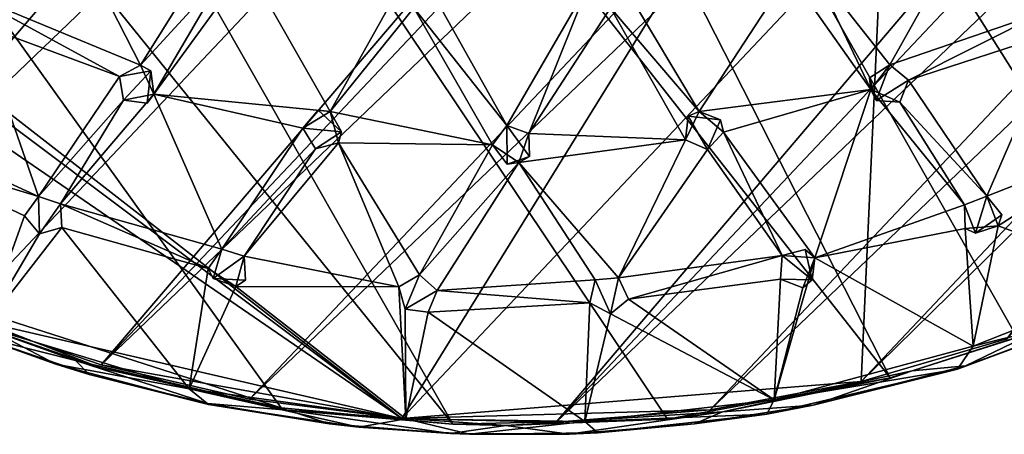
# Model space of a CAD drawing. Units: inches. Extents: x -5.9 to 5.9, y -5.9 to 5.9.
# Drawn here: x -1.9 to 1.9, y -5.9 to -4.3 of the extents above; entities that cross this region are included whole.
import ezdxf

# ---------------------------------------------------------------- set-up
doc = ezdxf.new("R2010")
doc.units = ezdxf.units.IN
doc.layers.get('0').update_dxf_attribs({"true_color": 0xc2ced6})

msp = doc.modelspace()

# ---------------------------------------------------------------- linework, layer by layer
for points in [[(-3.7254, 4.5399), (-5.168, 2.7852), (1.4784, -5.6818), (-3.7254, 4.5399)], [(1.9776, -5.5244), (-3.7254, 4.5399), (1.4784, -5.6818), (1.9776, -5.5244)], [(-3.7254, 4.5399), (1.9776, -5.5244), (2.4885, -5.3162), (-3.7254, 4.5399)], [(-3.7254, 4.5399), (2.4885, -5.3162), (3.0752, -5), (-3.7254, 4.5399)], [(-2.6942, -5.202), (-3.1793, -4.9205), (4.7296, 3.4569), (-2.6942, -5.202)], [(5.3072, 2.4804), (-2.6942, -5.202), (4.7296, 3.4569), (5.3072, 2.4804)], [(-5.168, 2.7852), (-5.7834, 1.0006), (-0.2364, -5.8643), (-5.168, 2.7852)], [(-5.168, 2.7852), (-0.2364, -5.8643), (0.6051, -5.8448), (-5.168, 2.7852)], [(1.4784, -5.6818), (-5.168, 2.7852), (0.6051, -5.8448), (1.4784, -5.6818)], [(-2.1712, -5.4411), (-2.6942, -5.202), (5.3072, 2.4804), (-2.1712, -5.4411)], [(-1.6158, -5.631), (-2.1712, -5.4411), (5.3072, 2.4804), (-1.6158, -5.631)], [(-1.6158, -5.631), (5.3072, 2.4804), (5.5288, 1.9368), (-1.6158, -5.631)], [(5.5288, 1.9368), (5.6971, 1.3648), (-1.6158, -5.631), (5.5288, 1.9368)], [(5.6971, 1.3648), (-1.035, -5.7661), (-1.6158, -5.631), (5.6971, 1.3648)], [(5.6971, 1.3648), (5.8071, 0.7723), (-1.035, -5.7661), (5.6971, 1.3648)], [(-0.9103, -5.7996), (-5.7834, 1.0006), (-2.63, -5.2481), (-0.9103, -5.7996)], [(-0.9103, -5.7996), (-0.2364, -5.8643), (-5.7834, 1.0006), (-0.9103, -5.7996)], [(-0.4372, -5.8419), (-1.035, -5.7661), (5.8071, 0.7723), (-0.4372, -5.8419)], [(-0.4372, -5.8419), (5.8071, 0.7723), (0.1685, -5.8558), (-0.4372, -5.8419)], [(0.1685, -5.8558), (5.8071, 0.7723), (5.8558, 0.1685), (0.1685, -5.8558)], [(5.8558, 0.1685), (5.8419, -0.4372), (0.1685, -5.8558), (5.8558, 0.1685)], [(0.7723, -5.8071), (0.1685, -5.8558), (5.8419, -0.4372), (0.7723, -5.8071)], [(5.7661, -1.035), (0.7723, -5.8071), (5.8419, -0.4372), (5.7661, -1.035)], [(5.7661, -1.035), (1.3648, -5.6971), (0.7723, -5.8071), (5.7661, -1.035)], [(5.7661, -1.035), (1.9368, -5.5288), (1.3648, -5.6971), (5.7661, -1.035)], [(1.5012, -2.7095), (-2.5132, -4.2279), (-0.4372, -5.8419), (1.5012, -2.7095)], [(1.5012, -2.7095), (-0.4372, -5.8419), (1.3648, -5.6971), (1.5012, -2.7095)], [(1.5012, -2.7095), (1.3648, -5.6971), (3.103, -3.99), (1.5012, -2.7095)], [(-2.1435, -4.1726), (-1.784, -3.8249), (-1.4626, -4.4558), (-2.1435, -4.1726)], [(-1.4626, -4.4558), (-1.784, -3.8249), (-1.1895, -4.02), (-1.4626, -4.4558)], [(1.4775, -4.4543), (1.1728, -4.0664), (1.8298, -3.8265), (1.4775, -4.4543)], [(1.8298, -3.8265), (2.0843, -4.2457), (1.4775, -4.4543), (1.8298, -3.8265)], [(1.9368, -5.5288), (3.103, -3.99), (1.3648, -5.6971), (1.9368, -5.5288)], [(-1.1895, -4.02), (-1.132, -4.0952), (-1.4626, -4.4558), (-1.1895, -4.02)], [(-1.4093, -4.5685), (-1.0433, -4.0653), (-0.7184, -4.6371), (-1.4093, -4.5685)], [(-1.4093, -4.5685), (-1.132, -4.0952), (-1.0433, -4.0653), (-1.4093, -4.5685)], [(-0.4518, -4.1601), (-0.7184, -4.6371), (-1.0433, -4.0653), (-0.4518, -4.1601)], [(1.1728, -4.0664), (1.4025, -4.5502), (1.0834, -4.0954), (1.1728, -4.0664)], [(1.4775, -4.4543), (1.4025, -4.5502), (1.1728, -4.0664), (1.4775, -4.4543)], [(-1.4626, -4.4558), (-1.132, -4.0952), (-1.4093, -4.5685), (-1.4626, -4.4558)], [(0.4511, -4.1697), (1.0834, -4.0954), (0.7301, -4.6374), (0.4511, -4.1697)], [(0.7301, -4.6374), (1.0834, -4.0954), (1.4025, -4.5502), (0.7301, -4.6374)], [(-0.3899, -4.23), (-0.7184, -4.6371), (-0.4518, -4.1601), (-0.3899, -4.23)], [(-0.0252, -4.692), (-0.3051, -4.1923), (0.2971, -4.1355), (-0.0252, -4.692)], [(0.2971, -4.1355), (0.0613, -4.7236), (-0.0252, -4.692), (0.2971, -4.1355)], [(0.2971, -4.1355), (0.3817, -4.2307), (0.0613, -4.7236), (0.2971, -4.1355)], [(0.7301, -4.6374), (0.3817, -4.2307), (0.4511, -4.1697), (0.7301, -4.6374)], [(-1.4626, -4.4558), (-1.5448, -4.4991), (-2.1435, -4.1726), (-1.4626, -4.4558)], [(-1.5448, -4.4991), (-2.0991, -4.294), (-2.1435, -4.1726), (-1.5448, -4.4991)], [(-0.0252, -4.692), (-0.3899, -4.23), (-0.3051, -4.1923), (-0.0252, -4.692)], [(-2.4987, -4.2937), (-0.4372, -5.8419), (-2.5132, -4.2279), (-2.4987, -4.2937)], [(-0.7184, -4.6371), (-0.3899, -4.23), (-0.0807, -4.7677), (-0.7184, -4.6371)], [(-0.3899, -4.23), (-0.0252, -4.692), (-0.0807, -4.7677), (-0.3899, -4.23)], [(0.0613, -4.7236), (0.3817, -4.2307), (0.6758, -4.7488), (0.0613, -4.7236)], [(0.7301, -4.6374), (0.6758, -4.7488), (0.3817, -4.2307), (0.7301, -4.6374)], [(1.5508, -4.5139), (1.4775, -4.4543), (2.0843, -4.2457), (1.5508, -4.5139)], [(2.138, -4.3229), (1.5508, -4.5139), (2.0843, -4.2457), (2.138, -4.3229)], [(-2.4987, -4.2937), (-2.5303, -4.4055), (-0.4372, -5.8419), (-2.4987, -4.2937)], [(-1.8627, -4.9702), (-2.459, -4.6966), (-2.0991, -4.294), (-1.8627, -4.9702)], [(-2.0991, -4.294), (-1.5448, -4.4991), (-1.8627, -4.9702), (-2.0991, -4.294)], [(1.8576, -4.9687), (1.5508, -4.5139), (2.138, -4.3229), (1.8576, -4.9687)], [(2.138, -4.3229), (2.4406, -4.7404), (1.8576, -4.9687), (2.138, -4.3229)], [(-2.1712, -5.4411), (-0.4372, -5.8419), (-2.5303, -4.4055), (-2.1712, -5.4411)], [(-1.4626, -4.4558), (-1.4211, -4.478), (-1.5448, -4.4991), (-1.4626, -4.4558)], [(-1.4626, -4.4558), (-1.5448, -4.4991), (-1.5448, -4.4991), (-1.4626, -4.4558)], [(-1.5289, -4.5924), (-1.5448, -4.4991), (-1.4211, -4.478), (-1.5289, -4.5924)], [(-1.4211, -4.478), (-1.4358, -4.6047), (-1.5289, -4.5924), (-1.4211, -4.478)], [(-1.4211, -4.478), (-1.4626, -4.4558), (-1.4093, -4.5685), (-1.4211, -4.478)], [(-1.4358, -4.6047), (-1.4211, -4.478), (-1.4093, -4.5685), (-1.4358, -4.6047)], [(1.4775, -4.4543), (1.4775, -4.4543), (1.3984, -4.5054), (1.4775, -4.4543)], [(1.3984, -4.5054), (1.4775, -4.4543), (1.4247, -4.5939), (1.3984, -4.5054)], [(1.4775, -4.4543), (1.3984, -4.5054), (1.4025, -4.5502), (1.4775, -4.4543)], [(1.4247, -4.5939), (1.4775, -4.4543), (1.5508, -4.5139), (1.4247, -4.5939)], [(1.4775, -4.4543), (1.5508, -4.5139), (1.5508, -4.5139), (1.4775, -4.4543)], [(1.5508, -4.5139), (1.4775, -4.4543), (1.4775, -4.4543), (1.5508, -4.5139)], [(-1.5448, -4.4991), (-1.5289, -4.5924), (-1.8627, -4.9702), (-1.5448, -4.4991)], [(-1.5448, -4.4991), (-1.5289, -4.5924), (-1.5289, -4.5924), (-1.5448, -4.4991)], [(-1.5289, -4.5924), (-1.5448, -4.4991), (-1.5448, -4.4991), (-1.5289, -4.5924)], [(1.3984, -4.5054), (1.4247, -4.5939), (1.4025, -4.5502), (1.3984, -4.5054)], [(1.5508, -4.5139), (1.5163, -4.6008), (1.4247, -4.5939), (1.5508, -4.5139)], [(1.8576, -4.9687), (1.5163, -4.6008), (1.5508, -4.5139), (1.8576, -4.9687)], [(1.5163, -4.6008), (1.5508, -4.5139), (1.5508, -4.5139), (1.5163, -4.6008)], [(1.5508, -4.5139), (1.5163, -4.6008), (1.5163, -4.6008), (1.5508, -4.5139)], [(1.4025, -4.5502), (0.8252, -4.7177), (0.7301, -4.6374), (1.4025, -4.5502)], [(1.1829, -5.2114), (0.8252, -4.7177), (1.4025, -4.5502), (1.1829, -5.2114)], [(1.4025, -4.5502), (1.7705, -5.0027), (1.1829, -5.2114), (1.4025, -4.5502)], [(1.7705, -5.0027), (1.4025, -4.5502), (1.5163, -4.6008), (1.7705, -5.0027)], [(1.4247, -4.5939), (1.5163, -4.6008), (1.4025, -4.5502), (1.4247, -4.5939)], [(-1.7755, -4.999), (-1.8627, -4.9702), (-1.5289, -4.5924), (-1.7755, -4.999)], [(-1.4093, -4.5685), (-1.7755, -4.999), (-1.5289, -4.5924), (-1.4093, -4.5685)], [(-1.1427, -5.1768), (-1.7755, -4.999), (-1.4093, -4.5685), (-1.1427, -5.1768)], [(-1.4358, -4.6047), (-1.4093, -4.5685), (-1.5289, -4.5924), (-1.4358, -4.6047)], [(-1.4358, -4.6047), (-1.5289, -4.5924), (-1.5289, -4.5924), (-1.4358, -4.6047)], [(-1.4093, -4.5685), (-0.8248, -4.7027), (-1.1427, -5.1768), (-1.4093, -4.5685)], [(-0.7184, -4.6371), (-0.8248, -4.7027), (-1.4093, -4.5685), (-0.7184, -4.6371)], [(1.4247, -4.5939), (1.5163, -4.6008), (1.5163, -4.6008), (1.4247, -4.5939)], [(-0.8248, -4.7027), (-0.7184, -4.6371), (-0.7651, -4.6318), (-0.8248, -4.7027)], [(-0.8248, -4.7027), (-0.7651, -4.6318), (-0.6738, -4.7165), (-0.8248, -4.7027)], [(-0.8248, -4.7027), (-0.7651, -4.6318), (-0.8248, -4.7027), (-0.8248, -4.7027)], [(-0.7651, -4.6318), (-0.7184, -4.6371), (-0.6738, -4.7165), (-0.7651, -4.6318)], [(1.8576, -4.9687), (1.7705, -5.0027), (1.5163, -4.6008), (1.8576, -4.9687)], [(-0.0807, -4.7677), (-0.6851, -4.7603), (-0.7184, -4.6371), (-0.0807, -4.7677)], [(-0.7184, -4.6371), (-0.6851, -4.7603), (-0.6738, -4.7165), (-0.7184, -4.6371)], [(0.6865, -4.6553), (0.6758, -4.7488), (0.7301, -4.6374), (0.6865, -4.6553)], [(0.6865, -4.6553), (0.6758, -4.7488), (0.6758, -4.7488), (0.6865, -4.6553)], [(0.7623, -4.7861), (0.6758, -4.7488), (0.6865, -4.6553), (0.7623, -4.7861)], [(0.7301, -4.6374), (0.8135, -4.6701), (0.6865, -4.6553), (0.7301, -4.6374)], [(0.6865, -4.6553), (0.8135, -4.6701), (0.7623, -4.7861), (0.6865, -4.6553)], [(0.8252, -4.7177), (0.8135, -4.6701), (0.7301, -4.6374), (0.8252, -4.7177)], [(0.7623, -4.7861), (0.8135, -4.6701), (0.8252, -4.7177), (0.7623, -4.7861)], [(-1.8627, -4.9702), (-2.4572, -4.7896), (-2.459, -4.6966), (-1.8627, -4.9702)], [(-0.7758, -4.7838), (-1.1427, -5.1768), (-0.8248, -4.7027), (-0.7758, -4.7838)], [(-0.7758, -4.7838), (-0.7758, -4.7838), (-0.8248, -4.7027), (-0.7758, -4.7838)], [(-0.8248, -4.7027), (-0.8248, -4.7027), (-0.7758, -4.7838), (-0.8248, -4.7027)], [(-0.6738, -4.7165), (-0.7758, -4.7838), (-0.8248, -4.7027), (-0.6738, -4.7165)], [(-0.0252, -4.692), (-0.0807, -4.7677), (-0.0807, -4.7677), (-0.0252, -4.692)], [(-0.0807, -4.7677), (-0.0252, -4.692), (-0.0252, -4.692), (-0.0807, -4.7677)], [(-0.024, -4.8437), (-0.0807, -4.7677), (-0.0252, -4.692), (-0.024, -4.8437)], [(-0.0252, -4.692), (0.0613, -4.7236), (0.0613, -4.7236), (-0.0252, -4.692)], [(0.0613, -4.7236), (-0.0252, -4.692), (-0.0252, -4.692), (0.0613, -4.7236)], [(-0.0252, -4.692), (0.0643, -4.814), (-0.024, -4.8437), (-0.0252, -4.692)], [(0.0613, -4.7236), (0.0643, -4.814), (-0.0252, -4.692), (0.0613, -4.7236)], [(-0.6851, -4.7603), (-0.7758, -4.7838), (-0.6738, -4.7165), (-0.6851, -4.7603)], [(0.0223, -4.8369), (0.0613, -4.7236), (0.6758, -4.7488), (0.0223, -4.8369)], [(0.0643, -4.814), (0.0613, -4.7236), (0.0223, -4.8369), (0.0643, -4.814)], [(0.6758, -4.7488), (0.4128, -5.2897), (0.0223, -4.8369), (0.6758, -4.7488)], [(0.0643, -4.814), (0.0613, -4.7236), (0.0613, -4.7236), (0.0643, -4.814)], [(0.6758, -4.7488), (0.7623, -4.7861), (0.4128, -5.2897), (0.6758, -4.7488)], [(0.7623, -4.7861), (0.6758, -4.7488), (0.6758, -4.7488), (0.7623, -4.7861)], [(0.6758, -4.7488), (0.7623, -4.7861), (0.7623, -4.7861), (0.6758, -4.7488)], [(1.0553, -5.2018), (0.7623, -4.7861), (0.8252, -4.7177), (1.0553, -5.2018)], [(0.7623, -4.7861), (0.8252, -4.7177), (0.7623, -4.7861), (0.7623, -4.7861)], [(1.1829, -5.2114), (1.0553, -5.2018), (0.8252, -4.7177), (1.1829, -5.2114)], [(1.9032, -5.0859), (1.8576, -4.9687), (2.4406, -4.7404), (1.9032, -5.0859)], [(2.4406, -4.7404), (2.4684, -5.2945), (1.9032, -5.0859), (2.4406, -4.7404)], [(-1.9172, -5.0466), (-2.4572, -4.7896), (-1.8627, -4.9702), (-1.9172, -5.0466)], [(-2.4572, -4.7896), (-1.9172, -5.0466), (-2.0739, -5.4816), (-2.4572, -4.7896)], [(-1.1427, -5.1768), (-0.7758, -4.7838), (-1.0554, -5.2053), (-1.1427, -5.1768)], [(-1.0554, -5.2053), (-0.7758, -4.7838), (-0.6851, -4.7603), (-1.0554, -5.2053)], [(-0.4484, -5.325), (-1.0554, -5.2053), (-0.6851, -4.7603), (-0.4484, -5.325)], [(-0.6851, -4.7603), (-0.7758, -4.7838), (-0.7758, -4.7838), (-0.6851, -4.7603)], [(-0.6851, -4.7603), (-0.3677, -5.2777), (-0.4484, -5.325), (-0.6851, -4.7603)], [(-0.3677, -5.2777), (-0.6851, -4.7603), (-0.0807, -4.7677), (-0.3677, -5.2777)], [(-0.3677, -5.2777), (-0.0807, -4.7677), (0.0223, -4.8369), (-0.3677, -5.2777)], [(-0.0807, -4.7677), (-0.0807, -4.7677), (-0.024, -4.8437), (-0.0807, -4.7677)], [(-0.0807, -4.7677), (-0.024, -4.8437), (0.0223, -4.8369), (-0.0807, -4.7677)], [(0.4128, -5.2897), (0.7623, -4.7861), (1.0553, -5.2018), (0.4128, -5.2897)], [(-0.024, -4.8437), (0.0643, -4.814), (0.0223, -4.8369), (-0.024, -4.8437)], [(-0.2978, -5.34), (-0.3677, -5.2777), (0.0223, -4.8369), (-0.2978, -5.34)], [(-0.2978, -5.34), (0.0223, -4.8369), (0.3215, -5.2973), (-0.2978, -5.34)], [(0.3215, -5.2973), (0.0223, -4.8369), (0.4128, -5.2897), (0.3215, -5.2973)], [(-1.9172, -5.0466), (-1.8627, -4.9702), (-1.8627, -4.9702), (-1.9172, -5.0466)], [(-1.8627, -4.9702), (-1.9172, -5.0466), (-1.9172, -5.0466), (-1.8627, -4.9702)], [(-1.8579, -5.1172), (-1.9172, -5.0466), (-1.8627, -4.9702), (-1.8579, -5.1172)], [(-1.8627, -4.9702), (-1.7755, -4.999), (-1.7755, -4.999), (-1.8627, -4.9702)], [(-1.7755, -4.999), (-1.8627, -4.9702), (-1.8627, -4.9702), (-1.7755, -4.999)], [(-1.8627, -4.9702), (-1.7755, -4.999), (-1.8579, -5.1172), (-1.8627, -4.9702)], [(1.7705, -5.0027), (1.8576, -4.9687), (1.8576, -4.9687), (1.7705, -5.0027)], [(1.8576, -4.9687), (1.7705, -5.0027), (1.7705, -5.0027), (1.8576, -4.9687)], [(1.8137, -5.1143), (1.7705, -5.0027), (1.8576, -4.9687), (1.8137, -5.1143)], [(1.8576, -4.9687), (1.9167, -5.0422), (1.8137, -5.1143), (1.8576, -4.9687)], [(1.9167, -5.0422), (1.8576, -4.9687), (1.8576, -4.9687), (1.9167, -5.0422)], [(1.9167, -5.0422), (1.8576, -4.9687), (1.9032, -5.0859), (1.9167, -5.0422)], [(-1.7709, -5.0921), (-1.8579, -5.1172), (-1.7755, -4.999), (-1.7709, -5.0921)], [(-1.7709, -5.0921), (-1.7755, -4.999), (-1.197, -5.2533), (-1.7709, -5.0921)], [(-1.7755, -4.999), (-1.7709, -5.0921), (-1.7709, -5.0921), (-1.7755, -4.999)], [(-1.7709, -5.0921), (-1.7755, -4.999), (-1.7755, -4.999), (-1.7709, -5.0921)], [(-1.7755, -4.999), (-1.1427, -5.1768), (-1.197, -5.2533), (-1.7755, -4.999)], [(1.1829, -5.2114), (1.7705, -5.0027), (1.7737, -5.0961), (1.1829, -5.2114)], [(1.7737, -5.0961), (1.7705, -5.0027), (1.7705, -5.0027), (1.7737, -5.0961)], [(1.7737, -5.0961), (1.7705, -5.0027), (1.8137, -5.1143), (1.7737, -5.0961)], [(-2.0739, -5.4816), (-1.9172, -5.0466), (-1.8579, -5.1172), (-2.0739, -5.4816)], [(-1.8579, -5.1172), (-1.9172, -5.0466), (-1.9172, -5.0466), (-1.8579, -5.1172)], [(-1.9172, -5.0466), (-1.8579, -5.1172), (-1.8579, -5.1172), (-1.9172, -5.0466)], [(1.9032, -5.0859), (1.8137, -5.1143), (1.9167, -5.0422), (1.9032, -5.0859)], [(-2.0739, -5.4816), (-1.8579, -5.1172), (-1.7709, -5.0921), (-2.0739, -5.4816)], [(-1.271, -5.7253), (-2.0739, -5.4816), (-1.7709, -5.0921), (-1.271, -5.7253)], [(-1.7709, -5.0921), (-1.8579, -5.1172), (-1.8579, -5.1172), (-1.7709, -5.0921)], [(-1.8579, -5.1172), (-1.7709, -5.0921), (-1.7709, -5.0921), (-1.8579, -5.1172)], [(-1.197, -5.2533), (-1.271, -5.7253), (-1.7709, -5.0921), (-1.197, -5.2533)], [(1.8041, -5.5583), (1.1829, -5.2114), (1.7737, -5.0961), (1.8041, -5.5583)], [(1.9032, -5.0859), (1.8041, -5.5583), (1.7737, -5.0961), (1.9032, -5.0859)], [(1.8137, -5.1143), (1.9032, -5.0859), (1.7737, -5.0961), (1.8137, -5.1143)], [(2.4684, -5.2945), (1.8041, -5.5583), (1.9032, -5.0859), (2.4684, -5.2945)], [(-1.197, -5.2533), (-1.1427, -5.1768), (-1.1427, -5.1768), (-1.197, -5.2533)], [(-1.197, -5.2533), (-1.1427, -5.1768), (-1.1764, -5.2923), (-1.197, -5.2533)], [(-1.1764, -5.2923), (-1.1427, -5.1768), (-1.0554, -5.2053), (-1.1764, -5.2923)], [(-1.0554, -5.2053), (-1.0507, -5.2983), (-1.1764, -5.2923), (-1.0554, -5.2053)], [(-1.1427, -5.1768), (-1.0554, -5.2053), (-1.0554, -5.2053), (-1.1427, -5.1768)], [(-1.0554, -5.2053), (-1.1427, -5.1768), (-1.1427, -5.1768), (-1.0554, -5.2053)], [(-0.4484, -5.325), (-1.0879, -5.3243), (-1.0554, -5.2053), (-0.4484, -5.325)], [(-1.0507, -5.2983), (-1.0554, -5.2053), (-1.0879, -5.3243), (-1.0507, -5.2983)], [(-1.0507, -5.2983), (-1.0554, -5.2053), (-1.0554, -5.2053), (-1.0507, -5.2983)], [(1.0553, -5.2018), (0.452, -5.3736), (0.4128, -5.2897), (1.0553, -5.2018)], [(1.0553, -5.2018), (1.0482, -5.2953), (0.452, -5.3736), (1.0553, -5.2018)], [(1.0241, -5.7689), (1.1829, -5.2114), (1.8041, -5.5583), (1.0241, -5.7689)], [(1.1361, -5.3285), (1.1829, -5.2114), (1.0241, -5.7689), (1.1361, -5.3285)], [(1.0553, -5.2018), (1.0482, -5.2953), (1.0482, -5.2953), (1.0553, -5.2018)], [(1.0482, -5.2953), (1.0553, -5.2018), (1.0553, -5.2018), (1.0482, -5.2953)], [(1.1734, -5.2982), (1.0482, -5.2953), (1.0553, -5.2018), (1.1734, -5.2982)], [(1.1456, -5.1784), (1.0553, -5.2018), (1.0553, -5.2018), (1.1456, -5.1784)], [(1.0553, -5.2018), (1.1456, -5.1784), (1.1734, -5.2982), (1.0553, -5.2018)], [(1.1456, -5.1784), (1.0553, -5.2018), (1.1829, -5.2114), (1.1456, -5.1784)], [(1.1734, -5.2982), (1.1829, -5.2114), (1.1361, -5.3285), (1.1734, -5.2982)], [(1.1829, -5.2114), (1.1734, -5.2982), (1.1456, -5.1784), (1.1829, -5.2114)], [(-2.1514, -5.458), (-1.6152, -5.6436), (-2.63, -5.2481), (-2.1514, -5.458)], [(-1.6152, -5.6436), (-0.9103, -5.7996), (-2.63, -5.2481), (-1.6152, -5.6436)], [(-1.271, -5.7253), (-1.197, -5.2533), (-1.0879, -5.3243), (-1.271, -5.7253)], [(-1.1764, -5.2923), (-1.0879, -5.3243), (-1.197, -5.2533), (-1.1764, -5.2923)], [(-0.4484, -5.325), (-0.3677, -5.2777), (-0.3677, -5.2777), (-0.4484, -5.325)], [(-0.3677, -5.2777), (-0.4484, -5.325), (-0.4484, -5.325), (-0.3677, -5.2777)], [(-0.4238, -5.4133), (-0.4484, -5.325), (-0.3677, -5.2777), (-0.4238, -5.4133)], [(-0.3677, -5.2777), (-0.2978, -5.34), (-0.4238, -5.4133), (-0.3677, -5.2777)], [(-0.3677, -5.2777), (-0.2978, -5.34), (-0.2978, -5.34), (-0.3677, -5.2777)], [(-0.2978, -5.34), (-0.3677, -5.2777), (-0.3677, -5.2777), (-0.2978, -5.34)], [(0.3215, -5.2973), (0.4128, -5.2897), (0.4128, -5.2897), (0.3215, -5.2973)], [(0.4128, -5.2897), (0.3215, -5.2973), (0.3215, -5.2973), (0.4128, -5.2897)], [(0.3215, -5.2973), (0.4128, -5.2897), (0.3823, -5.4307), (0.3215, -5.2973)], [(0.452, -5.3736), (0.3823, -5.4307), (0.4128, -5.2897), (0.452, -5.3736)], [(0.4128, -5.2897), (0.452, -5.3736), (0.452, -5.3736), (0.4128, -5.2897)], [(0.452, -5.3736), (0.4128, -5.2897), (0.4128, -5.2897), (0.452, -5.3736)], [(-1.271, -5.7253), (-1.0879, -5.3243), (-0.4215, -5.8433), (-1.271, -5.7253)], [(-1.0879, -5.3243), (-1.1764, -5.2923), (-1.0507, -5.2983), (-1.0879, -5.3243)], [(-0.4484, -5.325), (-0.4215, -5.8433), (-1.0879, -5.3243), (-0.4484, -5.325)], [(-0.4215, -5.8433), (-0.4484, -5.325), (-0.4238, -5.4133), (-0.4215, -5.8433)], [(-0.4238, -5.4133), (-0.4484, -5.325), (-0.4484, -5.325), (-0.4238, -5.4133)], [(-0.4484, -5.325), (-0.4238, -5.4133), (-0.4238, -5.4133), (-0.4484, -5.325)], [(0.3215, -5.2973), (0.3006, -5.3884), (-0.2978, -5.34), (0.3215, -5.2973)], [(0.3006, -5.3884), (0.3215, -5.2973), (0.3215, -5.2973), (0.3006, -5.3884)], [(0.3215, -5.2973), (0.3006, -5.3884), (0.3006, -5.3884), (0.3215, -5.2973)], [(0.3823, -5.4307), (0.3006, -5.3884), (0.3215, -5.2973), (0.3823, -5.4307)], [(1.0482, -5.2953), (1.0241, -5.7689), (0.452, -5.3736), (1.0482, -5.2953)], [(1.1361, -5.3285), (1.0241, -5.7689), (1.0482, -5.2953), (1.1361, -5.3285)], [(1.0482, -5.2953), (1.1734, -5.2982), (1.1361, -5.3285), (1.0482, -5.2953)], [(1.0482, -5.2953), (1.1361, -5.3285), (1.0482, -5.2953), (1.0482, -5.2953)], [(2.4684, -5.2945), (2.3246, -5.4284), (1.8041, -5.5583), (2.4684, -5.2945)], [(-0.4238, -5.4133), (-0.2978, -5.34), (-0.3339, -5.425), (-0.4238, -5.4133)], [(-0.2978, -5.34), (-0.3339, -5.425), (-0.3339, -5.425), (-0.2978, -5.34)], [(-0.3339, -5.425), (-0.2978, -5.34), (-0.2978, -5.34), (-0.3339, -5.425)], [(0.3006, -5.3884), (-0.3339, -5.425), (-0.2978, -5.34), (0.3006, -5.3884)], [(-0.3339, -5.425), (0.3006, -5.3884), (0.2818, -5.8535), (-0.3339, -5.425)], [(0.3823, -5.4307), (0.2818, -5.8535), (0.3006, -5.3884), (0.3823, -5.4307)], [(0.3823, -5.4307), (0.3006, -5.3884), (0.3006, -5.3884), (0.3823, -5.4307)], [(0.3006, -5.3884), (0.3823, -5.4307), (0.3823, -5.4307), (0.3006, -5.3884)], [(0.3823, -5.4307), (0.452, -5.3736), (1.0241, -5.7689), (0.3823, -5.4307)], [(0.452, -5.3736), (0.3823, -5.4307), (0.3823, -5.4307), (0.452, -5.3736)], [(0.3823, -5.4307), (0.452, -5.3736), (0.452, -5.3736), (0.3823, -5.4307)], [(-1.7175, -5.6135), (-2.2313, -5.4259), (-2.117, -5.513), (-1.7175, -5.6135)], [(-1.7175, -5.6135), (-2.1514, -5.458), (-2.2313, -5.4259), (-1.7175, -5.6135)], [(-1.6158, -5.631), (-2.1712, -5.4411), (-2.1712, -5.4411), (-1.6158, -5.631)], [(-2.1712, -5.4411), (-1.6158, -5.631), (-1.6158, -5.631), (-2.1712, -5.4411)], [(-0.4372, -5.8419), (-2.1712, -5.4411), (-1.6158, -5.631), (-0.4372, -5.8419)], [(-0.4238, -5.4133), (-0.3339, -5.425), (-0.4215, -5.8433), (-0.4238, -5.4133)], [(-0.3339, -5.425), (-0.4238, -5.4133), (-0.4238, -5.4133), (-0.3339, -5.425)], [(-0.4238, -5.4133), (-0.3339, -5.425), (-0.3339, -5.425), (-0.4238, -5.4133)], [(0.2818, -5.8535), (-0.4215, -5.8433), (-0.3339, -5.425), (0.2818, -5.8535)], [(0.3823, -5.4307), (1.0241, -5.7689), (0.2818, -5.8535), (0.3823, -5.4307)], [(1.7427, -5.6488), (2.3246, -5.4284), (2.2543, -5.4583), (1.7427, -5.6488)], [(1.8041, -5.5583), (2.3246, -5.4284), (1.7427, -5.6488), (1.8041, -5.5583)], [(-2.117, -5.513), (-2.2638, -5.4547), (-1.7943, -5.6283), (-2.117, -5.513)], [(-2.0739, -5.4816), (-1.7943, -5.6283), (-2.2638, -5.4547), (-2.0739, -5.4816)], [(-1.7175, -5.6135), (-1.6152, -5.6436), (-2.1514, -5.458), (-1.7175, -5.6135)], [(-2.0739, -5.4816), (-1.271, -5.7253), (-1.7943, -5.6283), (-2.0739, -5.4816)], [(2.2543, -5.4583), (1.7749, -5.6348), (1.7427, -5.6488), (2.2543, -5.4583)], [(2.2543, -5.4583), (2.0698, -5.4922), (1.7749, -5.6348), (2.2543, -5.4583)], [(-2.117, -5.513), (-1.6629, -5.6689), (-1.7175, -5.6135), (-2.117, -5.513)], [(-1.7943, -5.6283), (-1.6629, -5.6689), (-2.117, -5.513), (-1.7943, -5.6283)], [(2.0698, -5.4922), (1.9776, -5.5244), (1.5652, -5.6553), (2.0698, -5.4922)], [(1.5652, -5.6553), (1.7749, -5.6348), (2.0698, -5.4922), (1.5652, -5.6553)], [(1.0241, -5.7689), (1.8041, -5.5583), (1.7427, -5.6488), (1.0241, -5.7689)], [(1.9368, -5.5288), (1.3648, -5.6971), (1.3648, -5.6971), (1.9368, -5.5288)], [(1.3648, -5.6971), (1.9368, -5.5288), (1.9368, -5.5288), (1.3648, -5.6971)], [(1.9776, -5.5244), (1.4784, -5.6818), (1.5652, -5.6553), (1.9776, -5.5244)], [(-1.6629, -5.6689), (-1.7943, -5.6283), (-1.1952, -5.787), (-1.6629, -5.6689)], [(-1.271, -5.7253), (-1.1952, -5.787), (-1.7943, -5.6283), (-1.271, -5.7253)], [(-1.7175, -5.6135), (-1.1973, -5.7829), (-0.8848, -5.8092), (-1.7175, -5.6135)], [(-1.1973, -5.7829), (-1.7175, -5.6135), (-1.6629, -5.6689), (-1.1973, -5.7829)], [(-0.8848, -5.8092), (-1.6152, -5.6436), (-1.7175, -5.6135), (-0.8848, -5.8092)], [(-1.035, -5.7661), (-1.6158, -5.631), (-1.6158, -5.631), (-1.035, -5.7661)], [(-1.6158, -5.631), (-1.035, -5.7661), (-1.035, -5.7661), (-1.6158, -5.631)], [(-1.035, -5.7661), (-0.4372, -5.8419), (-1.6158, -5.631), (-1.035, -5.7661)], [(1.5652, -5.6553), (1.1774, -5.7896), (1.7749, -5.6348), (1.5652, -5.6553)], [(1.7427, -5.6488), (1.7749, -5.6348), (1.1774, -5.7896), (1.7427, -5.6488)], [(-1.1952, -5.787), (-1.1973, -5.7829), (-1.6629, -5.6689), (-1.1952, -5.787)], [(-0.8848, -5.8092), (-0.9103, -5.7996), (-1.6152, -5.6436), (-0.8848, -5.8092)], [(0.8218, -5.8157), (1.1774, -5.7896), (1.5652, -5.6553), (0.8218, -5.8157)], [(1.5652, -5.6553), (1.4784, -5.6818), (0.8218, -5.8157), (1.5652, -5.6553)], [(1.1774, -5.7896), (0.9953, -5.8242), (1.7427, -5.6488), (1.1774, -5.7896)], [(1.7427, -5.6488), (0.9953, -5.8242), (1.0241, -5.7689), (1.7427, -5.6488)], [(1.3648, -5.6971), (-0.4372, -5.8419), (0.7723, -5.8071), (1.3648, -5.6971)], [(1.4784, -5.6818), (0.6051, -5.8448), (0.8218, -5.8157), (1.4784, -5.6818)], [(1.3648, -5.6971), (0.7723, -5.8071), (0.7723, -5.8071), (1.3648, -5.6971)], [(0.7723, -5.8071), (1.3648, -5.6971), (1.3648, -5.6971), (0.7723, -5.8071)], [(-1.271, -5.7253), (-0.4215, -5.8433), (-0.6054, -5.876), (-1.271, -5.7253)], [(-1.271, -5.7253), (-0.6054, -5.876), (-1.1952, -5.787), (-1.271, -5.7253)], [(-0.7203, -5.8633), (-0.8848, -5.8092), (-1.1973, -5.7829), (-0.7203, -5.8633)], [(-0.7203, -5.8633), (-1.1973, -5.7829), (-1.1952, -5.787), (-0.7203, -5.8633)], [(-1.1952, -5.787), (-0.6054, -5.876), (-0.7203, -5.8633), (-1.1952, -5.787)], [(-0.4372, -5.8419), (-1.035, -5.7661), (-1.035, -5.7661), (-0.4372, -5.8419)], [(-1.035, -5.7661), (-0.4372, -5.8419), (-0.4372, -5.8419), (-1.035, -5.7661)], [(0.2818, -5.8535), (1.0241, -5.7689), (0.9953, -5.8242), (0.2818, -5.8535)], [(1.1774, -5.7896), (0.8218, -5.8157), (0.7119, -5.8624), (1.1774, -5.7896)], [(1.1774, -5.7896), (0.7119, -5.8624), (0.9953, -5.8242), (1.1774, -5.7896)], [(-0.8848, -5.8092), (-0.2364, -5.8643), (-0.9103, -5.7996), (-0.8848, -5.8092)], [(-0.2459, -5.9004), (-0.8848, -5.8092), (-0.7203, -5.8633), (-0.2459, -5.9004)], [(-0.8848, -5.8092), (-0.2459, -5.9004), (-0.0293, -5.8694), (-0.8848, -5.8092)], [(-0.0293, -5.8694), (-0.2364, -5.8643), (-0.8848, -5.8092), (-0.0293, -5.8694)], [(0.7723, -5.8071), (-0.4372, -5.8419), (0.1685, -5.8558), (0.7723, -5.8071)], [(-0.0293, -5.8694), (0.8218, -5.8157), (0.6051, -5.8448), (-0.0293, -5.8694)], [(0.2202, -5.9034), (0.8218, -5.8157), (-0.0293, -5.8694), (0.2202, -5.9034)], [(0.7723, -5.8071), (0.1685, -5.8558), (0.1685, -5.8558), (0.7723, -5.8071)], [(0.1685, -5.8558), (0.7723, -5.8071), (0.7723, -5.8071), (0.1685, -5.8558)], [(0.7119, -5.8624), (0.8218, -5.8157), (0.2202, -5.9034), (0.7119, -5.8624)], [(0.2818, -5.8535), (0.9953, -5.8242), (0.3325, -5.8986), (0.2818, -5.8535)], [(0.3325, -5.8986), (0.9953, -5.8242), (0.7119, -5.8624), (0.3325, -5.8986)], [(-0.2459, -5.9004), (-0.7203, -5.8633), (-0.6054, -5.876), (-0.2459, -5.9004)], [(-0.4215, -5.8433), (-0.171, -5.9038), (-0.6054, -5.876), (-0.4215, -5.8433)], [(0.1685, -5.8558), (-0.4372, -5.8419), (-0.4372, -5.8419), (0.1685, -5.8558)], [(-0.4372, -5.8419), (0.1685, -5.8558), (0.1685, -5.8558), (-0.4372, -5.8419)], [(0.2818, -5.8535), (-0.171, -5.9038), (-0.4215, -5.8433), (0.2818, -5.8535)], [(0.2202, -5.9034), (-0.0293, -5.8694), (-0.2459, -5.9004), (0.2202, -5.9034)], [(-0.2364, -5.8643), (-0.0293, -5.8694), (0.6051, -5.8448), (-0.2364, -5.8643)], [(0.2818, -5.8535), (0.3325, -5.8986), (-0.171, -5.9038), (0.2818, -5.8535)], [(0.7119, -5.8624), (0.2202, -5.9034), (0.3325, -5.8986), (0.7119, -5.8624)], [(-0.6054, -5.876), (-0.171, -5.9038), (-0.2459, -5.9004), (-0.6054, -5.876)], [(0.2202, -5.9034), (-0.2459, -5.9004), (-0.171, -5.9038), (0.2202, -5.9034)], [(-0.171, -5.9038), (0.3325, -5.8986), (0.2202, -5.9034), (-0.171, -5.9038)]]:
    msp.add_lwpolyline(points)

doc.saveas('drawing.dxf')
